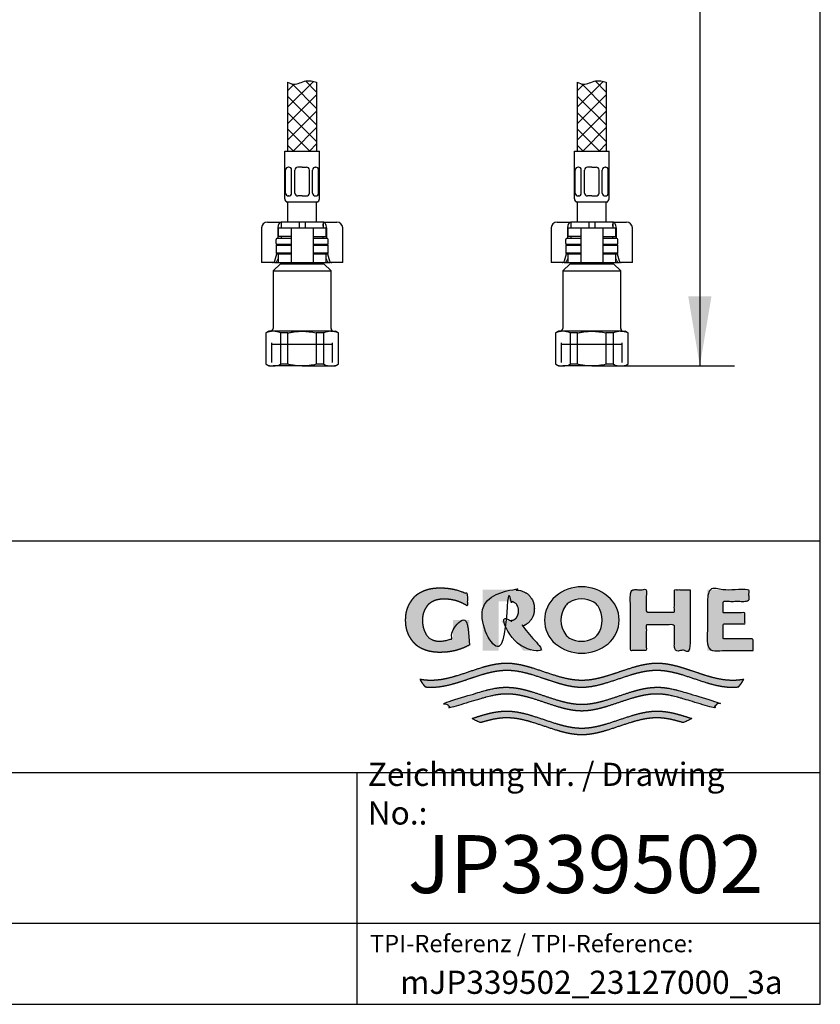
# Model space of a CAD drawing. Units: millimetres. Extents: x 7 to 203, y 5 to 291.
# Drawn here: x 134 to 203, y 5 to 90 of the extents above; entities that cross this region are included whole.
import ezdxf
from ezdxf.enums import TextEntityAlignment as Align
from ezdxf.lldxf.tags import DXFTag

# ---------------------------------------------------------------- set-up
doc = ezdxf.new("R2010")
doc.units = ezdxf.units.MM
for name, color, linetype in [('Default', 7, 'Continuous'), ('Layer13', 7, 'Continuous'), ('Layer200', 7, 'Continuous'), ('Layer3', 7, 'Continuous'), ('MDS_Layer_0', 7, 'Continuous'), ('MDS_Layer_19', 7, 'Continuous'), ('MDS_Layer_20', 7, 'Continuous'), ('Standard', 7, 'Continuous'), ('ﾃﾞﾌｫﾙﾄ', 7, 'Continuous')]:
    doc.layers.add(name, color=color, linetype=linetype)
doc.styles.add('SEACAD_Arial', font='arial.ttf')
tags = doc.linetypes.add('HIDDEN2', pattern=[4.7625, 3.175, -1.5875]).pattern_tags.tags
tags[6:7] = [DXFTag(74, 4), DXFTag(75, 0), DXFTag(340, '0'), DXFTag(46, 0.0), DXFTag(50, 0.0), DXFTag(44, 0.0), DXFTag(45, 0.0)]
tags[4:5] = [DXFTag(74, 4), DXFTag(75, 0), DXFTag(340, '0'), DXFTag(46, 0.0), DXFTag(50, 0.0), DXFTag(44, 0.0), DXFTag(45, 0.0)]
doc.dimstyles.new('TPI_1_4', dxfattribs={"dimtxt": 6, "dimasz": 6, "dimexe": 3, "dimexo": 0, "dimgap": 1.5, "dimtad": 0, "dimtih": 1, "dimtoh": 1, "dimdec": 0, "dimlfac": 4, "dimtxsty": 'SEACAD_Arial', "dimblk1": '_SE_FILLED', "dimblk2": '_SE_FILLED', "dimsah": 1, "dimcen": 3, "dimadec": 0, "dimazin": 0, "dimtfac": 0.7, "dimtdec": 3, "dimtofl": 0, "dimtmove": 0, "dimatfit": 3, "dimfxl": 1, "dimtolj": 1, "dimarcsym": 0})

# ---------------------------------------------------------------- blocks, each defined once
blk = doc.blocks.new('DMBLK1276')
at = {"layer": 'Layer3', "linetype": 'Continuous'}
for points in [[(193.605, 167.096), (192.605, 173.096), (191.605, 167.096)], [(193.605, 66.096), (191.605, 66.096), (192.605, 60.096)]]:
    blk.add_hatch(color=7, dxfattribs=at).paths.add_polyline_path(points)
at = {"layer": 'Layer3', "color": 7, "linetype": 'Continuous'}
for p, q in [((176.883, 173.096), (195.605, 173.096)), ((192.605, 173.096), (192.605, 121.696)), ((192.605, 111.496), (192.605, 60.096)), ((185.772, 60.096), (195.605, 60.096))]:
    blk.add_line(p, q, dxfattribs=at)
at = {"layer": 'Layer3', "color": 7, "linetype": 'Continuous', "style": 'SEACAD_Arial'}
blk.add_text('452', height=6, dxfattribs=at).set_placement((185.562, 119.596), align=Align.TOP_LEFT)
blk = doc.blocks.new('_SE_FILLED')
at = {"color": 0}
blk.add_line((0, 0), (-1, 0), dxfattribs=at)
blk.add_solid([(0, 0), (-1, -0.1665), (-1, 0.1665), (0, 0)], dxfattribs=at)

msp = doc.modelspace()

# ---------------------------------------------------------------- hatches: boundary and pattern name
at = {"layer": 'Standard', "linetype": 'Continuous'}
for points in [[(172.717, 36.007), (172.717, 38.161), (171.314, 38.161), (171.314, 36.617), (171.192, 36.561), (171.067, 36.511), (170.939, 36.468), (170.809, 36.43), (170.677, 36.4), (170.544, 36.376), (170.41, 36.359), (170.275, 36.349), (170.141, 36.346), (170.015, 36.347), (169.897, 36.357), (169.786, 36.376), (169.682, 36.402), (169.586, 36.435), (169.497, 36.473), (169.377, 36.537), (169.273, 36.608), (169.189, 36.676), (169.117, 36.749), (169.054, 36.827), (168.997, 36.911), (168.943, 37.005), (168.891, 37.108), (168.837, 37.227), (168.784, 37.364), (168.753, 37.466), (168.724, 37.578), (168.7, 37.703), (168.682, 37.841), (168.67, 37.993), (168.666, 38.161), (168.671, 38.328), (168.686, 38.48), (168.71, 38.618), (168.741, 38.743), (168.777, 38.855), (168.818, 38.958), (168.885, 39.094), (168.955, 39.213), (169.023, 39.317), (169.091, 39.41), (169.165, 39.495), (169.247, 39.572), (169.34, 39.645), (169.447, 39.713), (169.534, 39.761), (169.63, 39.806), (169.735, 39.848), (169.85, 39.886), (169.973, 39.919), (170.107, 39.945), (170.25, 39.964), (170.402, 39.974), (170.564, 39.975), (170.794, 39.968), (171.025, 39.946), (171.255, 39.908), (171.483, 39.856), (171.707, 39.789), (171.926, 39.708), (172.139, 39.612), (172.344, 39.504), (172.541, 39.384), (172.541, 40.418), (172.302, 40.526), (172.056, 40.623), (171.806, 40.707), (171.551, 40.779), (171.293, 40.838), (171.032, 40.884), (170.77, 40.917), (170.507, 40.937), (170.245, 40.943), (169.986, 40.942), (169.743, 40.926), (169.515, 40.897), (169.302, 40.857), (169.104, 40.807), (168.921, 40.748), (168.753, 40.684), (168.6, 40.614), (168.461, 40.541), (168.344, 40.472), (168.238, 40.4), (168.142, 40.325), (168.053, 40.247), (167.971, 40.164), (167.894, 40.076), (167.784, 39.933), (167.676, 39.774), (167.602, 39.655), (167.529, 39.525), (167.458, 39.383), (167.393, 39.226), (167.334, 39.053), (167.285, 38.862), (167.247, 38.651), (167.223, 38.418), (167.214, 38.161), (167.214, 38.161), (167.214, 38.16), (167.223, 37.903), (167.247, 37.67), (167.285, 37.459), (167.334, 37.268), (167.393, 37.095), (167.458, 36.938), (167.529, 36.796), (167.602, 36.666), (167.676, 36.547), (167.784, 36.388), (167.894, 36.245), (167.971, 36.157), (168.053, 36.074), (168.142, 35.996), (168.238, 35.921), (168.344, 35.849), (168.461, 35.78), (168.6, 35.707), (168.753, 35.637), (168.921, 35.573), (169.104, 35.514), (169.302, 35.464), (169.515, 35.424), (169.743, 35.395), (169.986, 35.379), (170.245, 35.378), (170.529, 35.386), (170.814, 35.409), (171.098, 35.449), (171.38, 35.504), (171.659, 35.575), (171.934, 35.662), (172.202, 35.763), (172.464, 35.878)], [(178.324, 39.142), (178.318, 39.295), (178.303, 39.432), (178.279, 39.557), (178.248, 39.67), (178.211, 39.773), (178.17, 39.865), (178.102, 39.989), (178.032, 40.097), (177.964, 40.191), (177.894, 40.276), (177.82, 40.353), (177.737, 40.423), (177.643, 40.489), (177.535, 40.551), (177.4, 40.615), (177.244, 40.674), (177.128, 40.708), (177.003, 40.738), (176.869, 40.762), (176.724, 40.779), (176.571, 40.788), (176.407, 40.789), (173.858, 40.789), (173.858, 35.532), (175.253, 35.532), (175.253, 39.784), (176.158, 39.784), (176.259, 39.782), (176.351, 39.77), (176.434, 39.751), (176.508, 39.725), (176.574, 39.696), (176.63, 39.663), (176.689, 39.621), (176.738, 39.575), (176.781, 39.524), (176.81, 39.481), (176.838, 39.433), (176.868, 39.378), (176.896, 39.315), (176.921, 39.243), (176.942, 39.159), (176.956, 39.061), (176.961, 38.948), (176.956, 38.835), (176.942, 38.737), (176.921, 38.653), (176.896, 38.581), (176.868, 38.518), (176.838, 38.463), (176.8, 38.401), (176.76, 38.346), (176.715, 38.298), (176.676, 38.264), (176.63, 38.233), (176.581, 38.204), (176.525, 38.177), (176.462, 38.154), (176.392, 38.134), (176.315, 38.12), (176.231, 38.113), (175.429, 38.113), (177.359, 35.532), (179.09, 35.532), (177.329, 37.641), (177.438, 37.686), (177.535, 37.734), (177.643, 37.796), (177.737, 37.862), (177.82, 37.932), (177.894, 38.009), (177.964, 38.094), (178.032, 38.188), (178.102, 38.296), (178.17, 38.419), (178.211, 38.512), (178.248, 38.614), (178.279, 38.727), (178.303, 38.852), (178.318, 38.99)], [(191.777, 40.789), (190.41, 40.789), (190.41, 38.85), (187.986, 38.85), (187.986, 40.789), (186.627, 40.789), (186.627, 35.532), (187.986, 35.532), (187.986, 37.765), (190.41, 37.765), (190.41, 35.532), (191.777, 35.532)], [(197.202, 35.532), (197.202, 36.537), (194.621, 36.537), (194.621, 37.829), (196.492, 37.829), (196.492, 38.802), (194.621, 38.802), (194.621, 39.784), (196.851, 39.784), (196.851, 40.789), (193.262, 40.789), (193.262, 35.532)], [(195.944, 32.398), (196.028, 32.498), (196.11, 32.602), (196.212, 32.743), (196.309, 32.89), (196.398, 33.04), (196.235, 33.014), (196.073, 32.993), (195.857, 32.971), (195.64, 32.957), (195.424, 32.953), (194.99, 32.972), (194.557, 33.026), (194.123, 33.108), (193.69, 33.213), (193.257, 33.337), (192.534, 33.57), (191.812, 33.814), (191.09, 34.046), (190.657, 34.169), (190.223, 34.274), (189.79, 34.356), (189.357, 34.408), (188.924, 34.427), (188.49, 34.408), (188.057, 34.355), (187.624, 34.273), (187.19, 34.168), (186.757, 34.044), (186.035, 33.812), (185.312, 33.567), (184.59, 33.335), (184.157, 33.211), (183.724, 33.106), (183.29, 33.025), (182.857, 32.972), (182.423, 32.953), (181.99, 32.972), (181.557, 33.025), (181.123, 33.106), (180.69, 33.211), (180.257, 33.335), (179.534, 33.567), (178.812, 33.812), (178.09, 34.044), (177.657, 34.168), (177.223, 34.273), (176.79, 34.355), (176.357, 34.408), (175.923, 34.427), (175.49, 34.408), (175.057, 34.356), (174.624, 34.274), (174.19, 34.169), (173.757, 34.046), (173.035, 33.814), (172.313, 33.57), (171.59, 33.337), (171.157, 33.213), (170.724, 33.108), (170.29, 33.026), (169.857, 32.972), (169.423, 32.953), (169.261, 32.955), (169.099, 32.963), (168.882, 32.981), (168.666, 33.007), (168.449, 33.04), (168.515, 32.927), (168.586, 32.816), (168.685, 32.672), (168.791, 32.532), (168.903, 32.398), (169.091, 32.382), (169.279, 32.371), (169.466, 32.368), (169.9, 32.388), (170.333, 32.441), (170.767, 32.523), (171.2, 32.629), (171.633, 32.752), (172.355, 32.985), (173.078, 33.229), (173.8, 33.461), (174.233, 33.585), (174.666, 33.69), (175.1, 33.771), (175.533, 33.823), (175.966, 33.842), (176.397, 33.823), (176.827, 33.771), (177.258, 33.69), (177.688, 33.586), (178.119, 33.464), (178.836, 33.233), (179.553, 32.99), (180.271, 32.759), (180.701, 32.635), (181.132, 32.529), (181.562, 32.446), (181.993, 32.39), (182.423, 32.368), (182.854, 32.39), (183.284, 32.446), (183.715, 32.529), (184.145, 32.635), (184.576, 32.759), (185.293, 32.99), (186.011, 33.233), (186.728, 33.464), (187.159, 33.586), (187.589, 33.69), (188.02, 33.771), (188.45, 33.823), (188.881, 33.842), (189.314, 33.823), (189.747, 33.771), (190.181, 33.69), (190.614, 33.585), (191.047, 33.461), (191.769, 33.229), (192.491, 32.985), (193.214, 32.752), (193.647, 32.629), (194.08, 32.523), (194.514, 32.441), (194.947, 32.388), (195.381, 32.368), (195.568, 32.371), (195.756, 32.382)], [(182.423, 30.311), (182.854, 30.333), (183.284, 30.388), (183.715, 30.471), (184.145, 30.577), (184.576, 30.701), (185.293, 30.933), (186.011, 31.176), (186.728, 31.406), (187.159, 31.528), (187.589, 31.632), (188.02, 31.713), (188.45, 31.766), (188.881, 31.784), (189.119, 31.779), (189.357, 31.762), (189.595, 31.735), (189.833, 31.699), (190.071, 31.655), (190.309, 31.603), (190.666, 31.513), (191.023, 31.411), (193.733, 30.598), (193.913, 30.739), (194.085, 30.89), (194.167, 30.969), (194.247, 31.051), (191.023, 32.008), (190.673, 32.107), (190.323, 32.194), (190.09, 32.244), (189.856, 32.287), (189.623, 32.322), (189.39, 32.348), (189.157, 32.364), (188.924, 32.369), (188.49, 32.35), (188.057, 32.297), (187.624, 32.215), (187.19, 32.11), (186.757, 31.986), (186.035, 31.754), (185.312, 31.509), (184.59, 31.277), (184.157, 31.154), (183.724, 31.048), (183.29, 30.967), (182.857, 30.914), (182.423, 30.895), (181.99, 30.914), (181.557, 30.967), (181.123, 31.048), (180.69, 31.154), (180.257, 31.277), (179.534, 31.509), (178.812, 31.754), (178.09, 31.986), (177.657, 32.11), (177.223, 32.215), (176.79, 32.297), (176.357, 32.35), (175.923, 32.369), (175.69, 32.364), (175.457, 32.348), (175.224, 32.322), (174.99, 32.287), (174.757, 32.244), (174.524, 32.194), (174.174, 32.107), (173.824, 32.008), (170.6, 31.051), (170.762, 30.89), (170.934, 30.739), (171.023, 30.667), (171.114, 30.598), (173.824, 31.411), (174.181, 31.513), (174.538, 31.603), (174.776, 31.655), (175.014, 31.699), (175.252, 31.735), (175.49, 31.762), (175.728, 31.779), (175.966, 31.784), (176.397, 31.766), (176.827, 31.713), (177.258, 31.632), (177.688, 31.528), (178.119, 31.406), (178.836, 31.176), (179.553, 30.933), (180.271, 30.701), (180.701, 30.577), (181.132, 30.471), (181.562, 30.388), (181.993, 30.333)], [(182.423, 28.253), (182.854, 28.275), (183.284, 28.33), (183.715, 28.413), (184.145, 28.52), (184.576, 28.643), (185.293, 28.875), (186.011, 29.118), (186.728, 29.348), (187.159, 29.471), (187.589, 29.575), (188.02, 29.656), (188.45, 29.708), (188.881, 29.727), (189.137, 29.72), (189.393, 29.701), (189.649, 29.67), (189.904, 29.629), (190.16, 29.578), (190.416, 29.52), (190.8, 29.418), (191.184, 29.304), (191.913, 29.665), (191.414, 29.829), (190.916, 29.982), (190.584, 30.073), (190.252, 30.153), (189.92, 30.219), (189.588, 30.269), (189.256, 30.3), (188.924, 30.311), (188.49, 30.292), (188.057, 30.239), (187.624, 30.158), (187.19, 30.052), (186.757, 29.929), (186.035, 29.696), (185.312, 29.452), (184.59, 29.219), (184.157, 29.096), (183.724, 28.991), (183.29, 28.909), (182.857, 28.856), (182.423, 28.838), (181.99, 28.856), (181.557, 28.909), (181.123, 28.991), (180.69, 29.096), (180.257, 29.219), (179.534, 29.452), (178.812, 29.696), (178.09, 29.929), (177.657, 30.052), (177.223, 30.158), (176.79, 30.239), (176.357, 30.292), (175.923, 30.311), (175.591, 30.3), (175.259, 30.269), (174.927, 30.219), (174.595, 30.153), (174.263, 30.073), (173.931, 29.982), (173.433, 29.829), (172.934, 29.665), (173.663, 29.304), (174.047, 29.418), (174.431, 29.52), (174.686, 29.578), (174.942, 29.629), (175.198, 29.67), (175.454, 29.701), (175.71, 29.72), (175.966, 29.727), (176.397, 29.708), (176.827, 29.656), (177.258, 29.575), (177.688, 29.471), (178.119, 29.348), (178.836, 29.118), (179.553, 28.875), (180.271, 28.643), (180.701, 28.52), (181.132, 28.413), (181.562, 28.33), (181.993, 28.275)]]:
    msp.add_hatch(color=7, dxfattribs=at).paths.add_polyline_path(points)
h = msp.add_hatch(color=7, dxfattribs=at)
edge = h.paths.add_edge_path()
edge.add_arc((182.415, 38.848), 3.546, 230.19702, 309.80297)
edge.add_arc((182.987, 38.162), 2.653, 309.80297, 410.55884)
edge.add_arc((182.416, 37.53), 3.504, 49.92327, 130.39635)
edge.add_arc((181.879, 38.161), 2.675, 130.39635, 229.60365)
edge = h.paths.add_edge_path()
edge.add_arc((182.719, 38.163), 2.101, 143.93388, 217.0346)
edge.add_arc((181.896, 37.542), 1.071, 217.0346, 240.14945)
edge.add_arc((182.415, 38.446), 2.113, 240.14945, 298.65506)
edge.add_arc((182.914, 37.532), 1.071, 298.65506, 326.07939)
edge.add_arc((181.974, 38.164), 2.205, 326.07939, 392.93378)
edge.add_arc((182.925, 38.78), 1.071, 32.93378, 59.70433)
edge.add_arc((182.415, 37.907), 2.082, 59.70433, 121.52225)
edge.add_arc((181.886, 38.769), 1.071, 121.52225, 143.93388)

# ---------------------------------------------------------------- linework, layer by layer
at = {"layer": 'Default', "color": 7, "linetype": 'Continuous'}
for p, q in [((203.005, 5), (203.005, 291)), ((155.283, 72.521), (155.648, 72.521)), ((155.648, 72.521), (156.47, 72.521)), ((156.47, 72.521), (156.47, 72.021)), ((158.033, 72.521), (156.47, 72.521)), ((158.033, 72.521), (158.033, 72.021)), ((158.533, 72.521), (158.033, 72.521)), ((160.095, 72.521), (158.533, 72.521)), ((158.533, 72.521), (158.533, 72.021)), ((160.095, 72.521), (160.917, 72.521)), ((160.095, 72.521), (160.095, 72.021)), ((160.917, 72.521), (161.283, 72.521)), ((180.283, 72.521), (180.648, 72.521)), ((180.648, 72.521), (181.47, 72.521)), ((181.47, 72.521), (181.47, 72.021)), ((183.033, 72.521), (181.47, 72.521)), ((183.033, 72.521), (183.033, 72.021)), ((183.533, 72.521), (183.033, 72.521)), ((185.095, 72.521), (183.533, 72.521)), ((183.533, 72.521), (183.533, 72.021)), ((185.095, 72.521), (185.917, 72.521)), ((185.095, 72.521), (185.095, 72.021)), ((185.917, 72.521), (186.283, 72.521)), ((154.783, 72.021), (154.783, 69.021)), ((156.183, 72.021), (156.183, 71.096)), ((156.208, 72.021), (157.114, 72.021)), ((156.208, 72.021), (156.208, 71.271)), ((157.114, 72.021), (157.333, 72.021)), ((157.333, 72.021), (157.783, 72.021)), ((157.333, 72.021), (157.333, 69.021)), ((157.783, 72.021), (158.783, 72.021)), ((158.783, 72.021), (159.233, 72.021)), ((159.233, 72.021), (159.451, 72.021)), ((159.233, 72.021), (159.233, 69.021)), ((159.451, 72.021), (160.358, 72.021)), ((160.358, 71.271), (160.358, 72.021)), ((160.382, 72.021), (160.382, 71.096)), ((161.783, 69.021), (161.783, 72.021)), ((179.783, 72.021), (179.783, 69.021)), ((181.183, 72.021), (181.183, 71.096)), ((181.208, 72.021), (182.114, 72.021)), ((181.208, 72.021), (181.208, 71.271)), ((182.114, 72.021), (182.333, 72.021)), ((182.333, 72.021), (182.783, 72.021)), ((182.333, 72.021), (182.333, 69.021)), ((182.783, 72.021), (183.783, 72.021)), ((183.783, 72.021), (184.233, 72.021)), ((184.233, 72.021), (184.451, 72.021)), ((184.233, 72.021), (184.233, 69.021)), ((184.451, 72.021), (185.358, 72.021)), ((185.358, 71.271), (185.358, 72.021)), ((185.382, 72.021), (185.382, 71.096)), ((186.783, 69.021), (186.783, 72.021)), ((156.108, 70.596), (156.033, 70.521)), ((157.333, 70.596), (156.108, 70.596)), ((157.114, 71.271), (156.208, 71.271)), ((157.316, 71.271), (157.114, 71.271)), ((160.458, 70.596), (159.233, 70.596)), ((159.249, 71.271), (159.451, 71.271)), ((159.451, 71.271), (160.358, 71.271)), ((160.533, 70.521), (160.458, 70.596)), ((181.108, 70.596), (181.033, 70.521)), ((182.333, 70.596), (181.108, 70.596)), ((182.114, 71.271), (181.208, 71.271)), ((182.316, 71.271), (182.114, 71.271)), ((185.458, 70.596), (184.233, 70.596)), ((184.249, 71.271), (184.451, 71.271)), ((184.451, 71.271), (185.358, 71.271)), ((185.533, 70.521), (185.458, 70.596)), ((155.925, 69.185), (156.101, 69.777)), ((156.033, 70.521), (157.333, 70.521)), ((156.033, 70.521), (156.033, 69.846)), ((157.333, 69.846), (156.033, 69.846)), ((156.033, 69.846), (156.108, 69.771)), ((156.108, 69.771), (157.333, 69.771)), ((156.208, 69.771), (156.208, 69.021)), ((157.114, 69.771), (157.316, 69.771)), ((159.233, 70.521), (160.533, 70.521)), ((160.533, 69.846), (159.233, 69.846)), ((159.233, 69.771), (160.458, 69.771)), ((159.451, 69.771), (159.249, 69.771)), ((160.358, 69.021), (160.358, 69.771)), ((160.458, 69.771), (160.533, 69.846)), ((160.464, 69.777), (160.64, 69.185)), ((160.533, 69.846), (160.533, 70.521)), ((180.925, 69.185), (181.101, 69.777)), ((181.033, 70.521), (182.333, 70.521)), ((181.033, 70.521), (181.033, 69.846)), ((182.333, 69.846), (181.033, 69.846)), ((181.033, 69.846), (181.108, 69.771)), ((181.108, 69.771), (182.333, 69.771)), ((181.208, 69.771), (181.208, 69.021)), ((182.114, 69.771), (182.316, 69.771)), ((184.233, 70.521), (185.533, 70.521)), ((185.533, 69.846), (184.233, 69.846)), ((184.233, 69.771), (185.458, 69.771)), ((184.451, 69.771), (184.249, 69.771)), ((185.358, 69.021), (185.358, 69.771)), ((185.458, 69.771), (185.533, 69.846)), ((185.464, 69.777), (185.64, 69.185)), ((185.533, 69.846), (185.533, 70.521)), ((154.996, 69.021), (154.783, 69.021)), ((155.733, 69.021), (154.996, 69.021)), ((155.905, 69.021), (155.733, 69.021)), ((156.408, 68.921), (155.783, 68.296)), ((155.905, 69.021), (156.208, 69.021)), ((156.208, 69.374), (156.122, 69.185)), ((156.208, 69.021), (157.114, 69.021)), ((156.408, 69.021), (156.408, 68.921)), ((156.408, 68.921), (160.158, 68.921)), ((157.114, 69.021), (157.333, 69.021)), ((157.333, 69.021), (157.783, 69.021)), ((157.783, 69.021), (158.783, 69.021)), ((158.783, 69.021), (159.233, 69.021)), ((159.233, 69.021), (159.451, 69.021)), ((159.451, 69.021), (160.358, 69.021)), ((160.158, 68.921), (160.158, 69.021)), ((160.783, 68.296), (160.158, 68.921)), ((160.443, 69.185), (160.358, 69.374)), ((160.358, 69.021), (160.66, 69.021)), ((160.832, 69.021), (160.66, 69.021)), ((161.569, 69.021), (160.832, 69.021)), ((161.783, 69.021), (161.569, 69.021)), ((179.996, 69.021), (179.783, 69.021)), ((180.733, 69.021), (179.996, 69.021)), ((180.905, 69.021), (180.733, 69.021)), ((181.408, 68.921), (180.783, 68.296)), ((180.905, 69.021), (181.208, 69.021)), ((181.208, 69.374), (181.122, 69.185)), ((181.208, 69.021), (182.114, 69.021)), ((181.408, 69.021), (181.408, 68.921)), ((181.408, 68.921), (185.158, 68.921)), ((182.114, 69.021), (182.333, 69.021)), ((182.333, 69.021), (182.783, 69.021)), ((182.783, 69.021), (183.783, 69.021)), ((183.783, 69.021), (184.233, 69.021)), ((184.233, 69.021), (184.451, 69.021)), ((184.451, 69.021), (185.358, 69.021)), ((185.158, 68.921), (185.158, 69.021)), ((185.783, 68.296), (185.158, 68.921)), ((185.443, 69.185), (185.358, 69.374)), ((185.358, 69.021), (185.66, 69.021)), ((185.832, 69.021), (185.66, 69.021)), ((186.569, 69.021), (185.832, 69.021)), ((186.783, 69.021), (186.569, 69.021)), ((155.783, 68.296), (160.783, 68.296)), ((155.783, 68.296), (155.783, 63.346)), ((160.783, 63.346), (160.783, 68.296)), ((180.783, 68.296), (185.783, 68.296)), ((180.783, 68.296), (180.783, 63.346)), ((185.783, 63.346), (185.783, 68.296)), ((155.408, 63.096), (155.158, 62.952)), ((155.158, 62.952), (155.18, 62.952)), ((155.158, 62.952), (155.158, 60.24)), ((155.18, 60.24), (155.18, 62.952)), ((155.793, 63.096), (155.408, 63.096)), ((158.283, 63.096), (155.793, 63.096)), ((156.405, 62.952), (156.405, 60.24)), ((157.058, 62.952), (156.405, 62.952)), ((157.058, 60.24), (157.058, 62.952)), ((160.772, 63.096), (158.283, 63.096)), ((159.507, 62.952), (159.507, 60.24)), ((160.16, 62.952), (159.507, 62.952)), ((160.16, 60.24), (160.16, 62.952)), ((160.772, 63.096), (161.158, 63.096)), ((161.408, 62.952), (161.158, 63.096)), ((161.385, 62.952), (161.385, 60.24)), ((161.385, 62.952), (161.408, 62.952)), ((161.408, 60.24), (161.408, 62.952)), ((180.408, 63.096), (180.158, 62.952)), ((180.158, 62.952), (180.18, 62.952)), ((180.158, 62.952), (180.158, 60.24)), ((180.18, 60.24), (180.18, 62.952)), ((180.793, 63.096), (180.408, 63.096)), ((183.283, 63.096), (180.793, 63.096)), ((181.405, 62.952), (181.405, 60.24)), ((182.058, 62.952), (181.405, 62.952)), ((182.058, 60.24), (182.058, 62.952)), ((185.772, 63.096), (183.283, 63.096)), ((184.507, 62.952), (184.507, 60.24)), ((185.16, 62.952), (184.507, 62.952)), ((185.16, 60.24), (185.16, 62.952)), ((185.772, 63.096), (186.158, 63.096)), ((186.408, 62.952), (186.158, 63.096)), ((186.385, 62.952), (186.385, 60.24)), ((186.385, 62.952), (186.408, 62.952)), ((186.408, 60.24), (186.408, 62.952)), ((155.18, 60.24), (155.158, 60.24)), ((155.158, 60.24), (155.408, 60.096)), ((155.408, 60.096), (155.793, 60.096)), ((158.283, 60.096), (155.793, 60.096)), ((157.058, 60.24), (156.405, 60.24)), ((158.283, 60.096), (160.772, 60.096)), ((160.16, 60.24), (159.507, 60.24)), ((160.772, 60.096), (161.158, 60.096)), ((161.158, 60.096), (161.408, 60.24)), ((161.385, 60.24), (161.408, 60.24)), ((180.18, 60.24), (180.158, 60.24)), ((180.158, 60.24), (180.408, 60.096)), ((180.408, 60.096), (180.793, 60.096)), ((183.283, 60.096), (180.793, 60.096)), ((182.058, 60.24), (181.405, 60.24)), ((183.283, 60.096), (185.772, 60.096)), ((185.16, 60.24), (184.507, 60.24)), ((185.772, 60.096), (186.158, 60.096)), ((186.158, 60.096), (186.408, 60.24)), ((186.385, 60.24), (186.408, 60.24)), ((6.6, 45), (203.005, 45)), ((6.6, 25), (203.005, 25)), ((163, 25), (163, 5)), ((25, 12), (203.005, 12))]:
    msp.add_line(p, q, dxfattribs=at)
at = {"layer": 'Default', "color": 7, "linetype": 'HIDDEN2'}
for p, q in [((155.663, 61.971), (160.903, 61.971)), ((180.663, 61.971), (185.903, 61.971))]:
    msp.add_line(p, q, dxfattribs=at)
at = {"layer": 'Default', "color": 7, "linetype": 'Continuous'}
for centre, radius, start, end in [((155.283, 72.021), 0.5, 90, 180), ((161.283, 72.021), 0.5, 0, 90), ((180.283, 72.021), 0.5, 90, 180), ((186.283, 72.021), 0.5, 0, 90), ((155.816, 61.624), 1.472, 90.92161, 115.60374), ((155.533, 63.346), 0.25, 270, 0), ((155.773, 61.642), 1.454, 64.24032, 89.23433), ((160.796, 61.624), 1.472, 90.92161, 115.60374), ((160.753, 61.642), 1.454, 64.24032, 89.23433), ((161.033, 63.346), 0.25, 180, 270), ((180.816, 61.624), 1.472, 90.92161, 115.60374), ((180.533, 63.346), 0.25, 270, 0), ((180.773, 61.642), 1.454, 64.24032, 89.23433), ((185.796, 61.624), 1.472, 90.92161, 115.60374), ((185.753, 61.642), 1.454, 64.24032, 89.23433), ((186.033, 63.346), 0.25, 180, 270), ((155.812, 61.55), 1.454, 244.24032, 269.23433), ((155.769, 61.568), 1.472, 270.92161, 295.60374), ((160.792, 61.55), 1.454, 244.24032, 269.23433), ((160.749, 61.568), 1.472, 270.92161, 295.60374), ((180.812, 61.55), 1.454, 244.24032, 269.23433), ((180.769, 61.568), 1.472, 270.92161, 295.60374), ((185.792, 61.55), 1.454, 244.24032, 269.23433), ((185.749, 61.568), 1.472, 270.92161, 295.60374)]:
    msp.add_arc(centre, radius, start, end, dxfattribs=at)
for centre, major_axis, ratio, start_param, end_param in [((156.47, 72.021), (0, 0.5), 0.573576, 0, 1.570796), ((160.095, 72.021), (0, -0.5), 0.573576, 1.570796, 3.141593), ((181.47, 72.021), (0, 0.5), 0.573576, 0, 1.570796), ((185.095, 72.021), (0, -0.5), 0.573576, 1.570796, 3.141593), ((155.733, 69.271), (0, -0.25), 0.819152, 0, 1.22173), ((155.943, 69.271), (-0.099, -0.238), 0.769912, 0.310055, 1.531785), ((160.622, 69.271), (0.099, -0.238), 0.769912, 4.7514, 5.973131), ((160.832, 69.271), (0, 0.25), 0.819152, 1.919862, 3.141593), ((180.733, 69.271), (0, -0.25), 0.819152, 0, 1.22173), ((180.943, 69.271), (-0.099, -0.238), 0.769912, 0.310055, 1.531785), ((185.622, 69.271), (0.099, -0.238), 0.769912, 4.7514, 5.973131), ((185.832, 69.271), (0, 0.25), 0.819152, 1.919862, 3.141593)]:
    msp.add_ellipse(centre, major_axis=major_axis, ratio=ratio, start_param=start_param, end_param=end_param, dxfattribs=at)
for points in [[(157.333, 71.26), (157.333, 71.267), (157.327, 71.271), (157.316, 71.271)], [(159.233, 71.26), (159.233, 71.267), (159.238, 71.271), (159.249, 71.271)], [(182.333, 71.26), (182.333, 71.267), (182.327, 71.271), (182.316, 71.271)], [(184.233, 71.26), (184.233, 71.267), (184.238, 71.271), (184.249, 71.271)], [(157.316, 69.771), (157.327, 69.771), (157.333, 69.775), (157.333, 69.782)], [(159.249, 69.771), (159.238, 69.771), (159.233, 69.775), (159.233, 69.782)], [(182.316, 69.771), (182.327, 69.771), (182.333, 69.775), (182.333, 69.782)], [(184.249, 69.771), (184.238, 69.771), (184.233, 69.775), (184.233, 69.782)]]:
    msp.add_open_spline(points, degree=3, dxfattribs=at)
for points, knots in [([(157.058, 62.952), (157.159, 62.974), (157.26, 62.995), (157.464, 63.031), (157.566, 63.046), (157.873, 63.083), (158.077, 63.096), (158.283, 63.096)], [0, 0, 0, 0, 0.25, 0.25, 0.5, 0.5, 1, 1, 1, 1]), ([(158.283, 63.096), (158.487, 63.096), (158.693, 63.083), (159.105, 63.033), (159.307, 62.997), (159.507, 62.952)], [0, 0, 0, 0, 0.5, 0.5, 1, 1, 1, 1]), ([(182.058, 62.952), (182.159, 62.974), (182.26, 62.995), (182.464, 63.031), (182.566, 63.046), (182.873, 63.083), (183.077, 63.096), (183.283, 63.096)], [0, 0, 0, 0, 0.25, 0.25, 0.5, 0.5, 1, 1, 1, 1]), ([(183.283, 63.096), (183.487, 63.096), (183.693, 63.083), (184.105, 63.033), (184.307, 62.997), (184.507, 62.952)], [0, 0, 0, 0, 0.5, 0.5, 1, 1, 1, 1]), ([(158.283, 60.096), (158.077, 60.096), (157.873, 60.109), (157.566, 60.146), (157.464, 60.161), (157.26, 60.197), (157.159, 60.217), (157.058, 60.24)], [0, 0, 0, 0, 0.5, 0.5, 0.75, 0.75, 1, 1, 1, 1]), ([(159.507, 60.24), (159.307, 60.195), (159.105, 60.159), (158.693, 60.109), (158.487, 60.096), (158.283, 60.096)], [0, 0, 0, 0, 0.5, 0.5, 1, 1, 1, 1]), ([(183.283, 60.096), (183.077, 60.096), (182.873, 60.109), (182.566, 60.146), (182.464, 60.161), (182.26, 60.197), (182.159, 60.217), (182.058, 60.24)], [0, 0, 0, 0, 0.5, 0.5, 0.75, 0.75, 1, 1, 1, 1]), ([(184.507, 60.24), (184.307, 60.195), (184.105, 60.159), (183.693, 60.109), (183.487, 60.096), (183.283, 60.096)], [0, 0, 0, 0, 0.5, 0.5, 1, 1, 1, 1])]:
    msp.add_open_spline(points, degree=3, knots=knots, dxfattribs=at)
at = {"layer": 'Layer13', "color": 7, "linetype": 'Continuous'}
for p, q in [((156.783, 74.521), (156.783, 78.646)), ((156.783, 78.646), (159.783, 78.646)), ((159.783, 74.521), (159.783, 78.646)), ((181.783, 74.521), (181.783, 78.646)), ((181.783, 78.646), (184.783, 78.646)), ((184.783, 74.521), (184.783, 78.646)), ((156.86, 75.021), (156.86, 77.01)), ((157.124, 77.26), (157.11, 77.26)), ((157.374, 75.021), (157.374, 77.01)), ((157.658, 75.021), (157.658, 77.01)), ((158.283, 77.26), (157.908, 77.26)), ((158.283, 77.26), (158.658, 77.26)), ((158.908, 75.021), (158.908, 77.01)), ((159.191, 75.021), (159.191, 77.01)), ((159.441, 77.26), (159.455, 77.26)), ((159.705, 75.021), (159.705, 77.01)), ((181.86, 75.021), (181.86, 77.01)), ((182.124, 77.26), (182.11, 77.26)), ((182.374, 75.021), (182.374, 77.01)), ((182.658, 75.021), (182.658, 77.01)), ((183.283, 77.26), (182.908, 77.26)), ((183.283, 77.26), (183.658, 77.26)), ((183.908, 75.021), (183.908, 77.01)), ((184.191, 75.021), (184.191, 77.01)), ((184.441, 77.26), (184.455, 77.26)), ((184.705, 75.021), (184.705, 77.01)), ((156.908, 74.271), (159.658, 74.271)), ((157.124, 74.771), (157.11, 74.771)), ((158.283, 74.771), (157.908, 74.771)), ((158.283, 74.771), (158.658, 74.771)), ((159.441, 74.771), (159.455, 74.771)), ((181.908, 74.271), (184.658, 74.271)), ((182.124, 74.771), (182.11, 74.771)), ((183.283, 74.771), (182.908, 74.771)), ((183.283, 74.771), (183.658, 74.771)), ((184.441, 74.771), (184.455, 74.771))]:
    msp.add_line(p, q, dxfattribs=at)
for centre, start, end in [((157.11, 77.01), 90, 180), ((157.124, 77.01), 0, 90), ((157.908, 77.01), 90, 180), ((158.658, 77.01), 0, 90), ((159.441, 77.01), 90, 180), ((159.455, 77.01), 0, 90), ((182.11, 77.01), 90, 180), ((182.124, 77.01), 0, 90), ((182.908, 77.01), 90, 180), ((183.658, 77.01), 0, 90), ((184.441, 77.01), 90, 180), ((184.455, 77.01), 0, 90), ((157.11, 75.021), 180, 270), ((157.124, 75.021), 270, 0), ((157.908, 75.021), 180, 270), ((158.658, 75.021), 270, 0), ((159.441, 75.021), 180, 270), ((159.455, 75.021), 270, 0), ((182.11, 75.021), 180, 270), ((182.124, 75.021), 270, 0), ((182.908, 75.021), 180, 270), ((183.658, 75.021), 270, 0), ((184.441, 75.021), 180, 270), ((184.455, 75.021), 270, 0), ((157.033, 74.521), 180, 270), ((159.533, 74.521), 270, 0), ((182.033, 74.521), 180, 270), ((184.533, 74.521), 270, 0)]:
    msp.add_arc(centre, 0.25, start, end, dxfattribs=at)
at = {"layer": 'Layer200', "color": 7, "linetype": 'Continuous'}
for p, q in [((157.033, 82.424), (159.265, 84.656)), ((157.033, 84.597), (157.033, 78.646)), ((158.563, 84.696), (159.533, 83.727)), ((159.533, 84.597), (159.533, 78.646)), ((182.033, 82.424), (184.265, 84.656)), ((182.033, 84.597), (182.033, 78.646)), ((183.563, 84.696), (184.533, 83.727)), ((184.533, 84.597), (184.533, 78.646))]:
    msp.add_line(p, q, dxfattribs=at)
for points in [[(157.602, 84.408), (157.033, 83.838)], [(159.533, 82.313), (157.409, 84.437)], [(182.602, 84.408), (182.033, 83.838)], [(184.533, 82.313), (182.409, 84.437)], [(159.533, 83.509), (157.033, 81.009)], [(159.533, 80.899), (157.033, 83.399)], [(184.533, 83.509), (182.033, 81.009)], [(184.533, 80.899), (182.033, 83.399)], [(159.533, 82.095), (157.033, 79.595)], [(159.533, 79.485), (157.033, 81.985)], [(184.533, 82.095), (182.033, 79.595)], [(184.533, 79.485), (182.033, 81.985)], [(158.957, 78.646), (157.033, 80.571)], [(159.533, 80.681), (157.498, 78.646)], [(183.957, 78.646), (182.033, 80.571)], [(184.533, 80.681), (182.498, 78.646)], [(157.543, 78.646), (157.033, 79.156)], [(159.533, 79.267), (158.912, 78.646)], [(182.543, 78.646), (182.033, 79.156)], [(184.533, 79.267), (183.912, 78.646)]]:
    msp.add_lwpolyline(points, dxfattribs=at)
for points in [[(157.033, 84.597), (157.217, 84.509), (157.713, 84.252), (158.566, 84.865), (159.199, 84.667), (159.533, 84.597)], [(182.033, 84.597), (182.217, 84.509), (182.713, 84.252), (183.566, 84.865), (184.199, 84.667), (184.533, 84.597)]]:
    msp.add_open_spline(points, degree=3, knots=[0, 0, 0, 0, 0.216034, 0.640031, 1, 1, 1, 1], dxfattribs=at)
at = {"layer": 'MDS_Layer_0', "color": 7, "linetype": 'Continuous'}
for centre, major_axis, start_param, end_param in [((156.896, 70.671), (0, 0.75), 0.933383, 0.968342), ((159.669, 70.671), (0, -0.75), -4.109934, -4.074975), ((181.896, 70.671), (0, 0.75), 0.933383, 0.968342), ((184.669, 70.671), (0, -0.75), -4.109934, -4.074975)]:
    msp.add_ellipse(centre, major_axis=major_axis, ratio=0.707107, start_param=start_param, end_param=end_param, dxfattribs=at)
at = {"layer": 'MDS_Layer_19', "color": 7, "linetype": 'Continuous'}
for p, q in [((157.033, 74.271), (157.033, 72.521)), ((159.533, 72.521), (159.533, 74.271)), ((182.033, 74.271), (182.033, 72.521)), ((184.533, 72.521), (184.533, 74.271)), ((156.47, 72.346), (156.47, 72.171)), ((160.095, 72.171), (160.095, 72.346)), ((181.47, 72.346), (181.47, 72.171)), ((185.095, 72.171), (185.095, 72.346)), ((156.033, 70.671), (156.033, 71.021)), ((157.333, 71.096), (156.108, 71.096)), ((156.47, 71.271), (156.47, 71.096)), ((160.458, 71.096), (159.233, 71.096)), ((160.095, 71.096), (160.095, 71.271)), ((160.533, 70.671), (160.533, 71.021)), ((181.033, 70.671), (181.033, 71.021)), ((182.333, 71.096), (181.108, 71.096)), ((181.47, 71.271), (181.47, 71.096)), ((185.458, 71.096), (184.233, 71.096)), ((185.095, 71.096), (185.095, 71.271)), ((185.533, 70.671), (185.533, 71.021))]:
    msp.add_line(p, q, dxfattribs=at)
for centre, start, end in [((156.108, 71.021), 90, 180), ((156.108, 70.671), 180, 270), ((160.458, 71.021), 0, 90), ((160.458, 70.671), 270, 0), ((181.108, 71.021), 90, 180), ((181.108, 70.671), 180, 270), ((185.458, 71.021), 0, 90), ((185.458, 70.671), 270, 0)]:
    msp.add_arc(centre, 0.075, start, end, dxfattribs=at)
at = {"layer": 'MDS_Layer_20', "color": 7, "linetype": 'Continuous'}
for p, q in [((156.108, 70.596), (157.333, 70.596)), ((159.233, 70.596), (160.458, 70.596)), ((181.108, 70.596), (182.333, 70.596)), ((184.233, 70.596), (185.458, 70.596))]:
    msp.add_line(p, q, dxfattribs=at)
at = {"layer": 'Standard', "color": 7, "linetype": 'Continuous'}
msp.add_line((6.6, 5), (203.005, 5), dxfattribs=at)
for centre, radius, start, end in [((182.416, 37.53), 3.504, 49.92327, 130.39635), ((181.879, 38.161), 2.675, 130.39635, 229.60365), ((182.415, 37.907), 2.082, 59.70433, 121.52225), ((182.987, 38.162), 2.653, 309.80297, 50.55884), ((182.719, 38.163), 2.101, 143.93388, 217.0346), ((181.886, 38.769), 1.071, 121.52225, 143.93388), ((182.925, 38.78), 1.071, 32.93378, 59.70433), ((181.974, 38.164), 2.205, 326.07939, 32.93378), ((181.896, 37.542), 1.071, 217.0346, 240.14945), ((182.415, 38.446), 2.113, 240.14945, 298.65506), ((182.914, 37.532), 1.071, 298.65506, 326.07939), ((182.415, 38.848), 3.546, 230.19702, 309.80297)]:
    msp.add_arc(centre, radius, start, end, dxfattribs=at)
for points in [[(172.717, 36.007), (172.717, 38.161), (171.314, 38.161), (171.314, 36.617), (171.192, 36.561), (171.067, 36.511), (170.939, 36.468), (170.809, 36.43), (170.677, 36.4), (170.544, 36.376), (170.41, 36.359), (170.275, 36.349), (170.141, 36.346), (170.015, 36.347), (169.897, 36.357), (169.786, 36.376), (169.682, 36.402), (169.586, 36.435), (169.497, 36.473), (169.377, 36.537), (169.273, 36.608), (169.189, 36.676), (169.117, 36.749), (169.054, 36.827), (168.997, 36.911), (168.943, 37.005), (168.891, 37.108), (168.837, 37.227), (168.784, 37.364), (168.753, 37.466), (168.724, 37.578), (168.7, 37.703), (168.682, 37.841), (168.67, 37.993), (168.666, 38.161), (168.671, 38.328), (168.686, 38.48), (168.71, 38.618), (168.741, 38.743), (168.777, 38.855), (168.818, 38.958), (168.885, 39.094), (168.955, 39.213), (169.023, 39.317), (169.091, 39.41), (169.165, 39.495), (169.247, 39.572), (169.34, 39.645), (169.447, 39.713), (169.534, 39.761), (169.63, 39.806), (169.735, 39.848), (169.85, 39.886), (169.973, 39.919), (170.107, 39.945), (170.25, 39.964), (170.402, 39.974), (170.564, 39.975), (170.794, 39.968), (171.025, 39.946), (171.255, 39.908), (171.483, 39.856), (171.707, 39.789), (171.926, 39.708), (172.139, 39.612), (172.344, 39.504), (172.541, 39.384), (172.541, 40.418), (172.302, 40.526), (172.056, 40.623), (171.806, 40.707), (171.551, 40.779), (171.293, 40.838), (171.032, 40.884), (170.77, 40.917), (170.507, 40.937), (170.245, 40.943), (169.986, 40.942), (169.743, 40.926), (169.515, 40.897), (169.302, 40.857), (169.104, 40.807), (168.921, 40.748), (168.753, 40.684), (168.6, 40.614), (168.461, 40.541), (168.344, 40.472), (168.238, 40.4), (168.142, 40.325), (168.053, 40.247), (167.971, 40.164), (167.894, 40.076), (167.784, 39.933), (167.676, 39.774), (167.602, 39.655), (167.529, 39.525), (167.458, 39.383), (167.393, 39.226), (167.334, 39.053), (167.285, 38.862), (167.247, 38.651), (167.223, 38.418), (167.214, 38.161), (167.214, 38.161), (167.214, 38.16), (167.223, 37.903), (167.247, 37.67), (167.285, 37.459), (167.334, 37.268), (167.393, 37.095), (167.458, 36.938), (167.529, 36.796), (167.602, 36.666), (167.676, 36.547), (167.784, 36.388), (167.894, 36.245), (167.971, 36.157), (168.053, 36.074), (168.142, 35.996), (168.238, 35.921), (168.344, 35.849), (168.461, 35.78), (168.6, 35.707), (168.753, 35.637), (168.921, 35.573), (169.104, 35.514), (169.302, 35.464), (169.515, 35.424), (169.743, 35.395), (169.986, 35.379), (170.245, 35.378), (170.529, 35.386), (170.814, 35.409), (171.098, 35.449), (171.38, 35.504), (171.659, 35.575), (171.934, 35.662), (172.202, 35.763), (172.464, 35.878), (172.717, 36.007)], [(178.324, 39.142), (178.318, 39.295), (178.303, 39.432), (178.279, 39.557), (178.248, 39.67), (178.211, 39.773), (178.17, 39.865), (178.102, 39.989), (178.032, 40.097), (177.964, 40.191), (177.894, 40.276), (177.82, 40.353), (177.737, 40.423), (177.643, 40.489), (177.535, 40.551), (177.4, 40.615), (177.244, 40.674), (177.128, 40.708), (177.003, 40.738), (176.869, 40.762), (176.724, 40.779), (176.571, 40.788), (176.407, 40.789), (173.858, 40.789), (173.858, 35.532), (175.253, 35.532), (175.253, 39.784), (176.158, 39.784), (176.259, 39.782), (176.351, 39.77), (176.434, 39.751), (176.508, 39.725), (176.574, 39.696), (176.63, 39.663), (176.689, 39.621), (176.738, 39.575), (176.781, 39.524), (176.81, 39.481), (176.838, 39.433), (176.868, 39.378), (176.896, 39.315), (176.921, 39.243), (176.942, 39.159), (176.956, 39.061), (176.961, 38.948), (176.956, 38.835), (176.942, 38.737), (176.921, 38.653), (176.896, 38.581), (176.868, 38.518), (176.838, 38.463), (176.8, 38.401), (176.76, 38.346), (176.715, 38.298), (176.676, 38.264), (176.63, 38.233), (176.581, 38.204), (176.525, 38.177), (176.462, 38.154), (176.392, 38.134), (176.315, 38.12), (176.231, 38.113), (175.429, 38.113), (177.359, 35.532), (179.09, 35.532), (177.329, 37.641), (177.438, 37.686), (177.535, 37.734), (177.643, 37.796), (177.737, 37.862), (177.82, 37.932), (177.894, 38.009), (177.964, 38.094), (178.032, 38.188), (178.102, 38.296), (178.17, 38.419), (178.211, 38.512), (178.248, 38.614), (178.279, 38.727), (178.303, 38.852), (178.318, 38.99), (178.324, 39.142)], [(191.777, 40.789), (190.41, 40.789), (190.41, 38.85), (187.986, 38.85), (187.986, 40.789), (186.627, 40.789), (186.627, 35.532), (187.986, 35.532), (187.986, 37.765), (190.41, 37.765), (190.41, 35.532), (191.777, 35.532), (191.777, 40.789)], [(197.202, 35.532), (193.262, 35.532), (193.262, 40.789), (196.851, 40.789), (196.851, 39.784), (194.621, 39.784), (194.621, 38.802), (196.492, 38.802), (196.492, 37.829), (194.621, 37.829), (194.621, 36.537), (197.202, 36.537), (197.202, 35.532)], [(195.944, 32.398), (195.756, 32.382), (195.568, 32.371), (195.381, 32.368), (194.947, 32.388), (194.514, 32.441), (194.08, 32.523), (193.647, 32.629), (193.214, 32.752), (192.491, 32.985), (191.769, 33.229), (191.047, 33.461), (190.614, 33.585), (190.181, 33.69), (189.747, 33.771), (189.314, 33.823), (188.881, 33.842), (188.45, 33.823), (188.02, 33.771), (187.589, 33.69), (187.159, 33.586), (186.728, 33.464), (186.011, 33.233), (185.293, 32.99), (184.576, 32.759), (184.145, 32.635), (183.715, 32.529), (183.284, 32.446), (182.854, 32.39), (182.423, 32.368), (181.993, 32.39), (181.562, 32.446), (181.132, 32.529), (180.701, 32.635), (180.271, 32.759), (179.553, 32.99), (178.836, 33.233), (178.119, 33.464), (177.688, 33.586), (177.258, 33.69), (176.827, 33.771), (176.397, 33.823), (175.966, 33.842), (175.533, 33.823), (175.1, 33.771), (174.666, 33.69), (174.233, 33.585), (173.8, 33.461), (173.078, 33.229), (172.355, 32.985), (171.633, 32.752), (171.2, 32.629), (170.767, 32.523), (170.333, 32.441), (169.9, 32.388), (169.466, 32.368), (169.279, 32.371), (169.091, 32.382), (168.903, 32.398), (168.791, 32.532), (168.685, 32.672), (168.586, 32.816), (168.515, 32.927), (168.449, 33.04), (168.666, 33.007), (168.882, 32.981), (169.099, 32.963), (169.261, 32.955), (169.423, 32.953), (169.857, 32.972), (170.29, 33.026), (170.724, 33.108), (171.157, 33.213), (171.59, 33.337), (172.313, 33.57), (173.035, 33.814), (173.757, 34.046), (174.19, 34.169), (174.624, 34.274), (175.057, 34.356), (175.49, 34.408), (175.923, 34.427), (176.357, 34.408), (176.79, 34.355), (177.223, 34.273), (177.657, 34.168), (178.09, 34.044), (178.812, 33.812), (179.534, 33.567), (180.257, 33.335), (180.69, 33.211), (181.123, 33.106), (181.557, 33.025), (181.99, 32.972), (182.423, 32.953), (182.857, 32.972), (183.29, 33.025), (183.724, 33.106), (184.157, 33.211), (184.59, 33.335), (185.312, 33.567), (186.035, 33.812), (186.757, 34.044), (187.19, 34.168), (187.624, 34.273), (188.057, 34.355), (188.49, 34.408), (188.924, 34.427), (189.357, 34.408), (189.79, 34.356), (190.223, 34.274), (190.657, 34.169), (191.09, 34.046), (191.812, 33.814), (192.534, 33.57), (193.257, 33.337), (193.69, 33.213), (194.123, 33.108), (194.557, 33.026), (194.99, 32.972), (195.424, 32.953), (195.64, 32.957), (195.857, 32.971), (196.073, 32.993), (196.235, 33.014), (196.398, 33.04), (196.309, 32.89), (196.212, 32.743), (196.11, 32.602), (196.028, 32.498), (195.944, 32.398)], [(182.423, 30.311), (182.854, 30.333), (183.284, 30.388), (183.715, 30.471), (184.145, 30.577), (184.576, 30.701), (185.293, 30.933), (186.011, 31.176), (186.728, 31.406), (187.159, 31.528), (187.589, 31.632), (188.02, 31.713), (188.45, 31.766), (188.881, 31.784), (189.119, 31.779), (189.357, 31.762), (189.595, 31.735), (189.833, 31.699), (190.071, 31.655), (190.309, 31.603), (190.666, 31.513), (191.023, 31.411), (193.733, 30.598), (193.913, 30.739), (194.085, 30.89), (194.167, 30.969), (194.247, 31.051), (191.023, 32.008), (190.673, 32.107), (190.323, 32.194), (190.09, 32.244), (189.856, 32.287), (189.623, 32.322), (189.39, 32.348), (189.157, 32.364), (188.924, 32.369), (188.49, 32.35), (188.057, 32.297), (187.624, 32.215), (187.19, 32.11), (186.757, 31.986), (186.035, 31.754), (185.312, 31.509), (184.59, 31.277), (184.157, 31.154), (183.724, 31.048), (183.29, 30.967), (182.857, 30.914), (182.423, 30.895), (181.99, 30.914), (181.557, 30.967), (181.123, 31.048), (180.69, 31.154), (180.257, 31.277), (179.534, 31.509), (178.812, 31.754), (178.09, 31.986), (177.657, 32.11), (177.223, 32.215), (176.79, 32.297), (176.357, 32.35), (175.923, 32.369), (175.69, 32.364), (175.457, 32.348), (175.224, 32.322), (174.99, 32.287), (174.757, 32.244), (174.524, 32.194), (174.174, 32.107), (173.824, 32.008), (170.6, 31.051), (170.762, 30.89), (170.934, 30.739), (171.023, 30.667), (171.114, 30.598), (173.824, 31.411), (174.181, 31.513), (174.538, 31.603), (174.776, 31.655), (175.014, 31.699), (175.252, 31.735), (175.49, 31.762), (175.728, 31.779), (175.966, 31.784), (176.397, 31.766), (176.827, 31.713), (177.258, 31.632), (177.688, 31.528), (178.119, 31.406), (178.836, 31.176), (179.553, 30.933), (180.271, 30.701), (180.701, 30.577), (181.132, 30.471), (181.562, 30.388), (181.993, 30.333), (182.423, 30.311)], [(182.423, 28.253), (182.854, 28.275), (183.284, 28.33), (183.715, 28.413), (184.145, 28.52), (184.576, 28.643), (185.293, 28.875), (186.011, 29.118), (186.728, 29.348), (187.159, 29.471), (187.589, 29.575), (188.02, 29.656), (188.45, 29.708), (188.881, 29.727), (189.137, 29.72), (189.393, 29.701), (189.649, 29.67), (189.904, 29.629), (190.16, 29.578), (190.416, 29.52), (190.8, 29.418), (191.184, 29.304), (191.913, 29.665), (191.414, 29.829), (190.916, 29.982), (190.584, 30.073), (190.252, 30.153), (189.92, 30.219), (189.588, 30.269), (189.256, 30.3), (188.924, 30.311), (188.49, 30.292), (188.057, 30.239), (187.624, 30.158), (187.19, 30.052), (186.757, 29.929), (186.035, 29.696), (185.312, 29.452), (184.59, 29.219), (184.157, 29.096), (183.724, 28.991), (183.29, 28.909), (182.857, 28.856), (182.423, 28.838), (181.99, 28.856), (181.557, 28.909), (181.123, 28.991), (180.69, 29.096), (180.257, 29.219), (179.534, 29.452), (178.812, 29.696), (178.09, 29.929), (177.657, 30.052), (177.223, 30.158), (176.79, 30.239), (176.357, 30.292), (175.923, 30.311), (175.591, 30.3), (175.259, 30.269), (174.927, 30.219), (174.595, 30.153), (174.263, 30.073), (173.931, 29.982), (173.433, 29.829), (172.934, 29.665), (173.663, 29.304), (174.047, 29.418), (174.431, 29.52), (174.686, 29.578), (174.942, 29.629), (175.198, 29.67), (175.454, 29.701), (175.71, 29.72), (175.966, 29.727), (176.397, 29.708), (176.827, 29.656), (177.258, 29.575), (177.688, 29.471), (178.119, 29.348), (178.836, 29.118), (179.553, 28.875), (180.271, 28.643), (180.701, 28.52), (181.132, 28.413), (181.562, 28.33), (181.993, 28.275), (182.423, 28.253)]]:
    msp.add_open_spline(points, degree=1, dxfattribs=at)
at = {"layer": 'ﾃﾞﾌｫﾙﾄ', "color": 7, "linetype": 'HIDDEN2'}
for p, q in [((155.663, 60.386), (155.663, 62.096)), ((160.903, 60.386), (160.903, 62.096)), ((180.663, 60.386), (180.663, 62.096)), ((185.903, 60.386), (185.903, 62.096))]:
    msp.add_line(p, q, dxfattribs=at)

# ---------------------------------------------------------------- texts
at = {"layer": 'Default'}
for s, insert, char_height, width, attachment_point in [('{\\fArial|b0||i0||c0|p34;\\C7;\\H2.;\\W1.;Zeichnung Nr. / Drawing No.:}', (163.951, 23.184), 2, 36.08697, 4), ('{\\fSolid Edge ISO|b0||i0||c0|p34;\\C7;\\H5.;\\W1.;JP339502}', (182.75, 17.1), 5, 39.5, 5), ('{\\fArial|b0||i0||c0|p34;\\C7;\\H1.5;\\W1.;TPI-Referenz / TPI-Reference:}', (178.092, 10.244), 1.5, 28.4674, 5), ('{\\fArial|b0||i0||c0|p34;\\C7;\\H2.;\\W1.;mJP339502_23127000_3a}', (183.25, 6.9), 2, 37.5, 5)]:
    msp.add_mtext(s, dxfattribs=dict(at, insert=insert, char_height=char_height, width=width, attachment_point=attachment_point))

# ---------------------------------------------------------------- dimensions: what is measured, and where the dimension line sits
at = {"layer": 'Layer3', "color": 7, "linetype": 'Continuous'}
dim = msp.add_linear_dim(base=(192.605, 60.096), p1=(176.883, 173.096), p2=(185.772, 60.096), angle=90, text='\\A1;<>', dimstyle='TPI_1_4', dxfattribs=at)
dim.commit()
dim.dimension.update_dxf_attribs({"geometry": 'DMBLK1276', "text_midpoint": (192.605, 116.596), "dimtype": 160})

doc.saveas('drawing.dxf')
